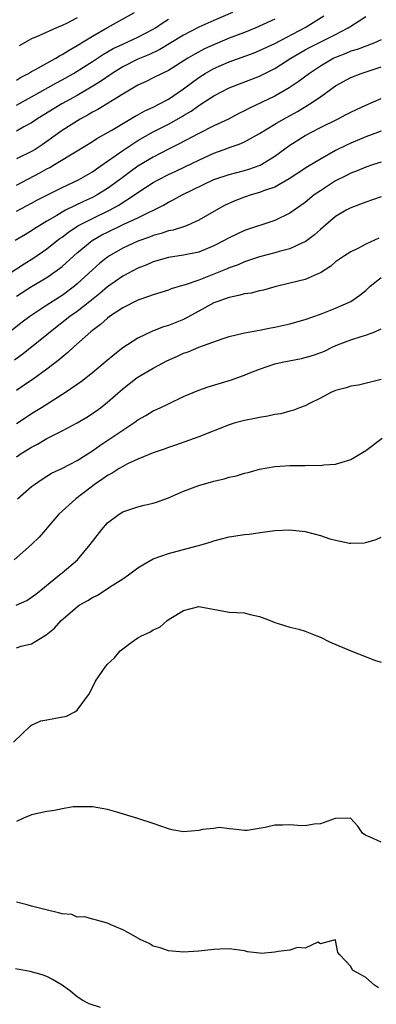
# Model space of a CAD drawing. Units: inches. Extents: x 2577000 to 2580000, y 1530000 to 1533000.
# Drawn here: x 2577271 to 2577318, y 1530652 to 1530782 of the extents above; entities that cross this region are included whole.
import ezdxf

# ---------------------------------------------------------------- set-up
doc = ezdxf.new("R2010")
doc.units = ezdxf.units.IN
doc.header["$MEASUREMENT"] = 0
doc.layers.add('LD25771530_2ft', color=53, linetype='Continuous')

msp = doc.modelspace()

# ---------------------------------------------------------------- linework, layer by layer
at = {"layer": 'LD25771530_2ft'}
for points, elevation in [([(2577299.46, 1530783), (2577297, 1530781.98), (2577295, 1530781.08), (2577293, 1530780.03), (2577289.87, 1530778.13), (2577288.51, 1530777.49), (2577287, 1530776.86), (2577285, 1530775.86), (2577283.58, 1530775), (2577282.06, 1530773.94), (2577280.82, 1530773.18), (2577279, 1530772.11), (2577276.97, 1530771), (2577275.73, 1530770.27), (2577273.69, 1530769), (2577273, 1530768.51), (2577271.96, 1530767.96), (2577271, 1530767.42)], 7738), ([(2577271, 1530774.12), (2577271.54, 1530774.46), (2577272.6, 1530775), (2577273, 1530775.24), (2577273.5, 1530775.5), (2577275, 1530776.35), (2577276.18, 1530777), (2577276.68, 1530777.32), (2577277, 1530777.47), (2577277.93, 1530778.07), (2577279, 1530778.67), (2577281, 1530779.9), (2577283, 1530781.05), (2577286.52, 1530783)], 7734), ([(2577271, 1530760.31), (2577274.1, 1530761.9), (2577275, 1530762.43), (2577275.38, 1530762.62), (2577276.03, 1530763), (2577279, 1530764.79), (2577281, 1530766.03), (2577281.57, 1530766.43), (2577283.55, 1530767.55), (2577286.63, 1530769.37), (2577287, 1530769.56), (2577287.92, 1530770.08), (2577289, 1530770.57), (2577289.85, 1530771), (2577291, 1530771.63), (2577293, 1530772.97), (2577295, 1530774.47), (2577295.84, 1530775), (2577297, 1530775.66), (2577299, 1530776.53), (2577302.28, 1530777.72), (2577303, 1530778.01), (2577305, 1530778.95), (2577309, 1530781.05), (2577311.44, 1530782.56)], 7742), ([(2577271, 1530756.85), (2577273, 1530757.91), (2577273.7, 1530758.3), (2577275.01, 1530758.99), (2577277, 1530759.99), (2577279.15, 1530761), (2577281, 1530762.06), (2577281.55, 1530762.45), (2577283, 1530763.44), (2577285, 1530764.86), (2577287, 1530766.16), (2577289, 1530767.3), (2577291, 1530768.33), (2577292.72, 1530769.28), (2577293, 1530769.46), (2577293.98, 1530770.02), (2577295, 1530770.79), (2577295.14, 1530770.86), (2577297, 1530772.07), (2577299, 1530773.11), (2577303, 1530774.65), (2577305, 1530775.63), (2577307.13, 1530777), (2577309, 1530778.09), (2577309.58, 1530778.42), (2577311.31, 1530779.31), (2577313, 1530780.14), (2577314.68, 1530781), (2577314.88, 1530781.12), (2577315, 1530781.23), (2577316.1, 1530781.9), (2577317, 1530782.47)], 7744), ([(2577305, 1530782.16), (2577303, 1530781.2), (2577302.53, 1530781), (2577301, 1530780.4), (2577299, 1530779.64), (2577297.14, 1530778.86), (2577295.76, 1530778.24), (2577294.46, 1530777.54), (2577293.54, 1530777), (2577291, 1530775.39), (2577290.17, 1530775), (2577289, 1530774.4), (2577288.07, 1530773.93), (2577287, 1530773.44), (2577285, 1530772.27), (2577281.73, 1530770.27), (2577281, 1530769.9), (2577280.44, 1530769.56), (2577279.39, 1530769), (2577277, 1530767.49), (2577274.38, 1530765.62), (2577273.45, 1530765), (2577273, 1530764.72), (2577271, 1530763.74)], 7740), ([(2577271, 1530770.8), (2577273, 1530771.9), (2577276.26, 1530773.74), (2577277, 1530774.14), (2577278.51, 1530775), (2577279, 1530775.29), (2577281, 1530776.57), (2577282.47, 1530777.53), (2577283.74, 1530778.26), (2577285, 1530778.87), (2577287, 1530779.78), (2577289, 1530780.81), (2577289.31, 1530781), (2577290.3, 1530781.7), (2577291, 1530782.13)], 7736), ([(2577279, 1530782.32), (2577277.59, 1530781.59), (2577277, 1530781.3), (2577276.28, 1530781), (2577273.94, 1530779.94), (2577273, 1530779.55), (2577271.35, 1530778.65)], 7732), ([(2577319, 1530779.42), (2577318.02, 1530779), (2577315.84, 1530778.16), (2577315, 1530777.91), (2577314.36, 1530777.64), (2577313, 1530777.1), (2577312.79, 1530777), (2577311, 1530775.96), (2577309.56, 1530775), (2577308.1, 1530773.9), (2577306.91, 1530773.09), (2577305, 1530772), (2577301.61, 1530770.39), (2577301, 1530770.06), (2577300.29, 1530769.71), (2577298.91, 1530769), (2577297, 1530768.1), (2577295, 1530767.09), (2577292.32, 1530765.68), (2577291, 1530765.02), (2577289, 1530764), (2577287, 1530762.79), (2577285.95, 1530762.05), (2577284.57, 1530761), (2577283, 1530759.86), (2577281.62, 1530759), (2577281, 1530758.68), (2577279.84, 1530758.16), (2577277.48, 1530757), (2577277, 1530756.74), (2577276.32, 1530756.32), (2577275, 1530755.55), (2577274.09, 1530755), (2577273.42, 1530754.58), (2577273, 1530754.29), (2577272.18, 1530753.82), (2577270.84, 1530753)], 7746), ([(2577269, 1530747.97), (2577272.04, 1530749.96), (2577273.28, 1530750.72), (2577275, 1530751.9), (2577276.38, 1530753), (2577276.73, 1530753.27), (2577277, 1530753.45), (2577277.87, 1530754.13), (2577279.08, 1530754.92), (2577281, 1530755.91), (2577283.26, 1530757), (2577284.39, 1530757.61), (2577286.54, 1530759), (2577287, 1530759.33), (2577289, 1530760.64), (2577289.65, 1530761), (2577291, 1530761.69), (2577291.9, 1530762.1), (2577293.27, 1530762.73), (2577295, 1530763.6), (2577297, 1530764.52), (2577298.82, 1530765.18), (2577299, 1530765.26), (2577300.31, 1530765.69), (2577301, 1530766.01), (2577303, 1530767.09), (2577305, 1530768.32), (2577306.14, 1530769), (2577307.99, 1530770.01), (2577309.63, 1530771), (2577311, 1530771.93), (2577313, 1530773.35), (2577315, 1530774.48), (2577316.36, 1530775), (2577319, 1530775.86)], 7748), ([(2577271, 1530745.69), (2577273, 1530746.96), (2577275, 1530748.15), (2577276.68, 1530749.32), (2577277, 1530749.59), (2577278.54, 1530751), (2577279, 1530751.39), (2577280.97, 1530753), (2577282.26, 1530753.74), (2577283, 1530754.13), (2577285.15, 1530755.15), (2577287, 1530756), (2577290.35, 1530757.65), (2577291, 1530758.04), (2577291.65, 1530758.35), (2577292.81, 1530759), (2577297, 1530761.03), (2577299, 1530761.71), (2577301, 1530762.23), (2577301.59, 1530762.41), (2577303.06, 1530762.94), (2577305, 1530764.13), (2577307, 1530765.56), (2577309, 1530766.85), (2577311, 1530767.9), (2577313.28, 1530769), (2577314.42, 1530769.58), (2577315, 1530769.9), (2577315.74, 1530770.26), (2577317, 1530770.84), (2577319, 1530771.69)], 7750), ([(2577319, 1530767.4), (2577317, 1530766.67), (2577315, 1530765.82), (2577314.43, 1530765.57), (2577313, 1530764.86), (2577311, 1530763.73), (2577309.31, 1530762.69), (2577306.89, 1530761.11), (2577305, 1530760.05), (2577303.54, 1530759.54), (2577303, 1530759.31), (2577301.89, 1530759), (2577301, 1530758.71), (2577299.76, 1530758.24), (2577298.39, 1530757.61), (2577297.27, 1530757), (2577295, 1530755.67), (2577293.47, 1530755), (2577293.13, 1530754.87), (2577291.61, 1530754.39), (2577291, 1530754.29), (2577290.05, 1530753.95), (2577289, 1530753.66), (2577288.53, 1530753.47), (2577287, 1530752.91), (2577285, 1530752), (2577283.26, 1530751), (2577283, 1530750.83), (2577281.98, 1530750.02), (2577281, 1530749.16), (2577279, 1530747.29), (2577278.66, 1530747), (2577277, 1530745.77), (2577275, 1530744.49), (2577272.78, 1530743), (2577271.75, 1530742.25), (2577269, 1530740.09)], 7752), ([(2577319, 1530763.33), (2577317.99, 1530763), (2577317, 1530762.66), (2577315.84, 1530762.16), (2577315, 1530761.87), (2577314.43, 1530761.57), (2577313, 1530760.87), (2577311, 1530759.56), (2577310.21, 1530759), (2577309, 1530758.01), (2577307, 1530756.6), (2577305, 1530755.65), (2577301, 1530754.32), (2577299, 1530753.38), (2577298.33, 1530753), (2577297, 1530752.31), (2577295, 1530751.48), (2577293, 1530751.08), (2577291, 1530750.76), (2577289, 1530750.19), (2577288.17, 1530749.83), (2577287, 1530749.38), (2577285, 1530748.3), (2577283, 1530746.9), (2577281.97, 1530746.03), (2577280.68, 1530745), (2577279, 1530743.68), (2577278.04, 1530743), (2577275.48, 1530741), (2577275, 1530740.59), (2577271.9, 1530738.1), (2577270.75, 1530737.25)], 7754), ([(2577319, 1530758.74), (2577317, 1530758.04), (2577315, 1530757.32), (2577314.39, 1530757), (2577313, 1530756.18), (2577311, 1530754.48), (2577310.24, 1530753.76), (2577309, 1530752.84), (2577308.74, 1530752.74), (2577307, 1530751.93), (2577305.56, 1530751.56), (2577305, 1530751.38), (2577303, 1530750.85), (2577301, 1530750.2), (2577300.17, 1530749.83), (2577299, 1530749.41), (2577298.73, 1530749.27), (2577297, 1530748.57), (2577295, 1530747.81), (2577293.19, 1530747.19), (2577292.53, 1530747), (2577291.37, 1530746.63), (2577291, 1530746.48), (2577289, 1530745.87), (2577288.38, 1530745.62), (2577287, 1530745.17), (2577285, 1530744.15), (2577283.27, 1530743), (2577283, 1530742.8), (2577282.06, 1530741.94), (2577281, 1530741.16), (2577280.8, 1530741), (2577278.56, 1530739), (2577277.75, 1530738.25), (2577277, 1530737.65), (2577276.66, 1530737.34), (2577275, 1530736.07), (2577273.22, 1530734.78), (2577273, 1530734.64), (2577272.04, 1530733.96), (2577271, 1530733.29)], 7756), ([(2577318.69, 1530753.31), (2577317, 1530752.51), (2577316.01, 1530752.01), (2577315, 1530751.53), (2577314.19, 1530751), (2577313, 1530750.19), (2577312.36, 1530749.64), (2577311, 1530748.76), (2577310.6, 1530748.6), (2577309, 1530747.87), (2577307, 1530747.38), (2577305, 1530746.93), (2577303.51, 1530746.49), (2577303, 1530746.4), (2577301.9, 1530746.1), (2577301, 1530745.98), (2577300.24, 1530745.76), (2577299, 1530745.52), (2577298.62, 1530745.38), (2577297.5, 1530745), (2577297, 1530744.79), (2577295, 1530743.7), (2577293, 1530742.63), (2577291, 1530741.84), (2577290.36, 1530741.64), (2577288.91, 1530741.09), (2577287, 1530740.17), (2577285, 1530738.87), (2577283.94, 1530738.06), (2577282.69, 1530737), (2577281, 1530735.6), (2577279.55, 1530734.45), (2577277.47, 1530733), (2577274.32, 1530731), (2577273, 1530730.19), (2577272.29, 1530729.71), (2577271, 1530728.89)], 7758), ([(2577271, 1530724.56), (2577271.64, 1530725), (2577273, 1530725.82), (2577273.78, 1530726.22), (2577275, 1530726.94), (2577277, 1530727.95), (2577278.99, 1530729.01), (2577280.25, 1530729.75), (2577281, 1530730.24), (2577282.08, 1530731), (2577283, 1530731.72), (2577285, 1530733.49), (2577286.91, 1530735), (2577289, 1530736.23), (2577290.81, 1530737.19), (2577292.19, 1530737.81), (2577293, 1530738.17), (2577293.62, 1530738.38), (2577295, 1530738.96), (2577298.09, 1530740.09), (2577299, 1530740.37), (2577301, 1530740.88), (2577303, 1530741.23), (2577304.48, 1530741.52), (2577305, 1530741.59), (2577307, 1530742.04), (2577309, 1530742.61), (2577311, 1530743.31), (2577313, 1530744.11), (2577315, 1530745), (2577316.18, 1530745.82), (2577317, 1530746.45), (2577317.58, 1530747), (2577319, 1530748.15)], 7760), ([(2577271.15, 1530719), (2577273, 1530720.62), (2577273.51, 1530721), (2577274.4, 1530721.6), (2577275.63, 1530722.37), (2577277.06, 1530723.06), (2577279, 1530724.08), (2577281, 1530725.35), (2577281.96, 1530726.04), (2577283.43, 1530727), (2577285, 1530728.07), (2577286.45, 1530729), (2577286.77, 1530729.23), (2577287, 1530729.42), (2577288.02, 1530729.98), (2577289, 1530730.59), (2577289.92, 1530731), (2577291, 1530731.53), (2577293, 1530732.46), (2577295, 1530733.31), (2577296.24, 1530733.76), (2577299.31, 1530734.69), (2577300.13, 1530735), (2577301, 1530735.31), (2577301.52, 1530735.52), (2577303, 1530736.08), (2577305, 1530736.77), (2577305.96, 1530737), (2577308.52, 1530737.48), (2577309, 1530737.6), (2577310.08, 1530737.92), (2577311.54, 1530738.46), (2577312.63, 1530739), (2577313.27, 1530739.27), (2577315, 1530739.93), (2577316.36, 1530740.36), (2577317, 1530740.54), (2577318.17, 1530741), (2577319, 1530741.39)], 7762), ([(2577319, 1530734.72), (2577316.02, 1530733.98), (2577315, 1530733.83), (2577314.38, 1530733.62), (2577313, 1530733.27), (2577312.36, 1530733), (2577311, 1530732.26), (2577309.56, 1530731.56), (2577309, 1530731.27), (2577308.26, 1530731), (2577307.36, 1530730.64), (2577307, 1530730.57), (2577305.78, 1530730.22), (2577305, 1530730.1), (2577304.11, 1530729.89), (2577303, 1530729.73), (2577302.4, 1530729.6), (2577301, 1530729.34), (2577299.77, 1530729), (2577299, 1530728.76), (2577295, 1530727.17), (2577291.93, 1530726.07), (2577291, 1530725.77), (2577290.44, 1530725.56), (2577289, 1530725.07), (2577287, 1530724.24), (2577285.6, 1530723.6), (2577285, 1530723.29), (2577284.52, 1530723), (2577283.61, 1530722.39), (2577283, 1530722.09), (2577282.37, 1530721.63), (2577281.41, 1530721), (2577278.81, 1530719), (2577276.57, 1530717), (2577275, 1530715.16), (2577274.85, 1530715), (2577274.01, 1530713.99), (2577273, 1530713), (2577270.69, 1530711)], 7764), ([(2577270.98, 1530705.02), (2577272.35, 1530705.65), (2577273.55, 1530706.45), (2577274.21, 1530707), (2577276.68, 1530709), (2577277, 1530709.29), (2577279.03, 1530711), (2577280.72, 1530713), (2577281, 1530713.41), (2577282.23, 1530715), (2577283, 1530715.84), (2577284.52, 1530717), (2577285, 1530717.29), (2577287, 1530717.94), (2577287.83, 1530718.17), (2577289, 1530718.44), (2577289.42, 1530718.58), (2577291, 1530719.16), (2577293, 1530720.04), (2577295, 1530720.79), (2577297, 1530721.35), (2577298.35, 1530721.65), (2577299, 1530721.85), (2577299.95, 1530722.05), (2577301, 1530722.38), (2577301.51, 1530722.49), (2577303, 1530722.91), (2577305, 1530723.26), (2577307, 1530723.4), (2577309, 1530723.42), (2577309.43, 1530723.43), (2577311, 1530723.4), (2577311.47, 1530723.47), (2577313, 1530723.58), (2577313.86, 1530723.86), (2577315, 1530724.21), (2577316.75, 1530725.25), (2577317, 1530725.38), (2577319.14, 1530727)], 7766), ([(2577271, 1530699.42), (2577271.61, 1530699.61), (2577273, 1530699.94), (2577274.7, 1530701), (2577274.9, 1530701.1), (2577276, 1530702), (2577276.87, 1530703), (2577279, 1530704.81), (2577279.27, 1530705), (2577280.38, 1530705.62), (2577281, 1530706.03), (2577281.66, 1530706.34), (2577282.67, 1530707), (2577283, 1530707.2), (2577283.6, 1530707.6), (2577285, 1530708.47), (2577285.74, 1530709), (2577287, 1530709.94), (2577287.65, 1530710.35), (2577289, 1530711.11), (2577291, 1530711.83), (2577295.45, 1530713), (2577296.64, 1530713.36), (2577297, 1530713.5), (2577299, 1530714.01), (2577301, 1530714.32), (2577301.62, 1530714.38), (2577303.39, 1530714.61), (2577305, 1530714.84), (2577307, 1530714.94), (2577309, 1530714.71), (2577311, 1530714.18), (2577312.24, 1530713.76), (2577313, 1530713.56), (2577314.82, 1530713.18), (2577315, 1530713.17), (2577316.78, 1530713.22), (2577317, 1530713.26), (2577318.34, 1530713.66), (2577319, 1530713.98)], 7768), ([(2577270.61, 1530687), (2577272.86, 1530689.14), (2577273, 1530689.23), (2577274.22, 1530689.78), (2577275, 1530689.95), (2577275.91, 1530690.09), (2577277.58, 1530690.42), (2577278.67, 1530691), (2577279, 1530691.22), (2577280.6, 1530693.4), (2577281, 1530694.23), (2577281.29, 1530694.71), (2577281.41, 1530695), (2577282.78, 1530697), (2577283, 1530697.25), (2577283.9, 1530698.1), (2577284.67, 1530699), (2577285, 1530699.29), (2577286.11, 1530700.11), (2577287, 1530700.74), (2577287.47, 1530701), (2577288.55, 1530701.45), (2577289, 1530701.78), (2577289.87, 1530702.13), (2577290.83, 1530703), (2577291.31, 1530703.31), (2577293, 1530704.34), (2577295, 1530704.83), (2577299, 1530704.11), (2577301, 1530703.99), (2577301.78, 1530703.78), (2577303, 1530703.53), (2577304.41, 1530703), (2577305, 1530702.75), (2577305.34, 1530702.66), (2577307, 1530702.13), (2577308.15, 1530701.85), (2577309, 1530701.61), (2577309.44, 1530701.44), (2577310.55, 1530701), (2577311, 1530700.8), (2577312.19, 1530700.19), (2577315, 1530698.99), (2577318.28, 1530697.72), (2577319, 1530697.5)], 7770), ([(2577319, 1530673.81), (2577317.45, 1530674.55), (2577317, 1530674.71), (2577316.56, 1530675), (2577315.94, 1530675.94), (2577314.99, 1530676.99), (2577312.95, 1530676.95), (2577311, 1530676.25), (2577310.18, 1530676.18), (2577309, 1530675.98), (2577308.03, 1530676.03), (2577307, 1530676.11), (2577306.06, 1530676.06), (2577305, 1530676.05), (2577303.74, 1530675.74), (2577301.37, 1530675.37), (2577301, 1530675.38), (2577299.54, 1530675.54), (2577299, 1530675.58), (2577297.74, 1530675.74), (2577297, 1530675.62), (2577295.48, 1530675.48), (2577295, 1530675.36), (2577293, 1530675.21), (2577291.47, 1530675.47), (2577291, 1530675.57), (2577289, 1530676.27), (2577287, 1530676.94), (2577284.22, 1530677.78), (2577283, 1530678.12), (2577281, 1530678.5), (2577279.53, 1530678.47), (2577279, 1530678.49), (2577278.46, 1530678.46), (2577277, 1530678.22), (2577276, 1530678), (2577275, 1530677.88), (2577273, 1530677.41), (2577272.69, 1530677.31), (2577271.95, 1530677), (2577271, 1530676.56)], 7772), ([(2577318.66, 1530654.66), (2577318.15, 1530655), (2577317, 1530656.01), (2577316.39, 1530656.39), (2577315.23, 1530657), (2577315, 1530657.45), (2577313.56, 1530659), (2577313.3, 1530659.3), (2577313, 1530660.92), (2577312.97, 1530660.97), (2577311, 1530660.43), (2577310.68, 1530660.68), (2577309, 1530659.87), (2577307.98, 1530659.98), (2577307, 1530659.61), (2577305.43, 1530659.43), (2577305, 1530659.34), (2577303.2, 1530659.2), (2577303, 1530659.22), (2577301.41, 1530659.41), (2577301, 1530659.51), (2577299, 1530659.8), (2577297.77, 1530659.77), (2577297, 1530659.72), (2577295, 1530659.49), (2577293, 1530659.35), (2577291.5, 1530659.5), (2577291, 1530659.53), (2577289.94, 1530659.94), (2577289, 1530660.16), (2577288.48, 1530660.48), (2577287.27, 1530661), (2577285.84, 1530661.84), (2577285, 1530662.31), (2577283.32, 1530663), (2577283, 1530663.18), (2577281.56, 1530663.56), (2577281, 1530663.68), (2577280, 1530664), (2577279, 1530663.98), (2577278.29, 1530664.29), (2577277, 1530664.41), (2577276.55, 1530664.55), (2577274.92, 1530664.92), (2577273, 1530665.41), (2577272.41, 1530665.59), (2577271, 1530665.94)], 7774), ([(2577282.06, 1530652.06), (2577280.56, 1530652.56), (2577279.74, 1530653), (2577279, 1530653.49), (2577278.15, 1530654.16), (2577277.01, 1530655.01), (2577275.76, 1530655.76), (2577275, 1530656.13), (2577274.37, 1530656.37), (2577272.81, 1530656.81), (2577270.86, 1530657.14)], 7776)]:
    msp.add_lwpolyline(points, dxfattribs=dict(at, elevation=elevation))

doc.saveas('drawing.dxf')
